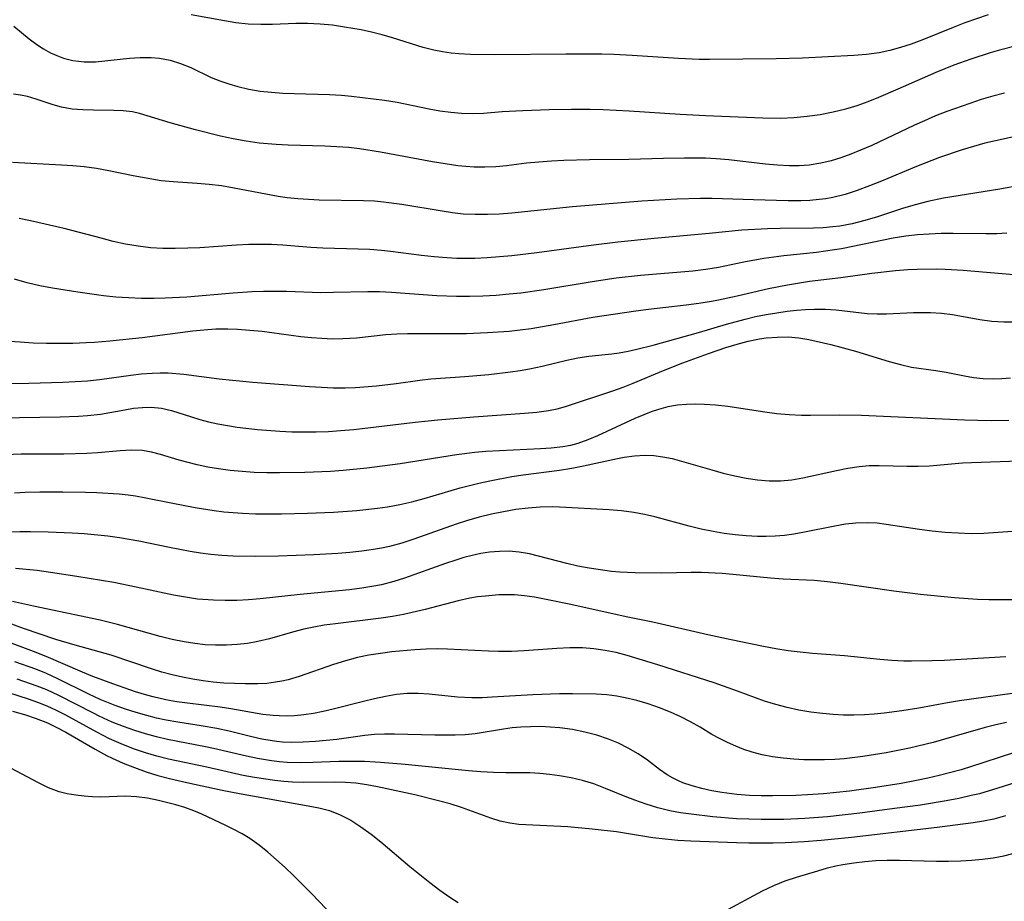
# Model space of a CAD drawing. Extents: x 1630312 to 1638514, y 2781009 to 2789211.
# Drawn here: x 1631711 to 1631856, y 2788448 to 2788578 of the extents above; entities that cross this region are included whole.
import ezdxf

# ---------------------------------------------------------------- set-up
doc = ezdxf.new("R2010")
doc.units = 0

msp = doc.modelspace()

# ---------------------------------------------------------------- linework, layer by layer
at = {"layer": 'WIL_016_Contours', "color": 0}
for points in [[(1631853.91, 2788579.13, 236), (1631850.46, 2788577.91, 236), (1631848.75, 2788577.25, 236), (1631844.12, 2788575.38, 236), (1631842.56, 2788574.8, 236), (1631840.99, 2788574.28, 236), (1631839.4, 2788573.83, 236), (1631837.8, 2788573.49, 236), (1631835.96, 2788573.25, 236), (1631834.1, 2788573.11, 236), (1631826.52, 2788572.73, 236), (1631822.63, 2788572.62, 236), (1631812.81, 2788572.5, 236), (1631811.28, 2788572.52, 236), (1631808.21, 2788572.65, 236), (1631801.4, 2788573.11, 236), (1631798.67, 2788573.25, 236), (1631796.91, 2788573.3, 236), (1631791.61, 2788573.33, 236), (1631781.12, 2788573.19, 236), (1631777.55, 2788573.24, 236), (1631775.8, 2788573.34, 236), (1631774.7, 2788573.44, 236), (1631773.41, 2788573.63, 236), (1631772.12, 2788573.9, 236), (1631770.58, 2788574.3, 236), (1631766.04, 2788575.7, 236), (1631764.5, 2788576.14, 236), (1631762.96, 2788576.54, 236), (1631761.4, 2788576.88, 236), (1631758.94, 2788577.31, 236), (1631757.19, 2788577.56, 236), (1631755.36, 2788577.75, 236), (1631753.52, 2788577.85, 236), (1631751.79, 2788577.84, 236), (1631748.33, 2788577.69, 236), (1631746.6, 2788577.67, 236), (1631744.75, 2788577.75, 236), (1631742.91, 2788577.94, 236), (1631741.26, 2788578.2, 236), (1631736.36, 2788579.1, 236)], [(1631710.21, 2788577.45, 234), (1631712.46, 2788575.59, 234), (1631713.6, 2788574.72, 234), (1631714.58, 2788574.07, 234), (1631715.61, 2788573.51, 234), (1631716.54, 2788573.09, 234), (1631717.49, 2788572.73, 234), (1631718.87, 2788572.36, 234), (1631720.56, 2788572.17, 234), (1631722.22, 2788572.2, 234), (1631727.23, 2788572.71, 234), (1631728.83, 2788572.81, 234), (1631730.42, 2788572.8, 234), (1631731.65, 2788572.7, 234), (1631733.24, 2788572.4, 234), (1631734.79, 2788571.94, 234), (1631736.29, 2788571.34, 234), (1631739.31, 2788569.89, 234), (1631740.57, 2788569.38, 234), (1631741.89, 2788568.92, 234), (1631743.25, 2788568.53, 234), (1631744.86, 2788568.16, 234), (1631746.52, 2788567.87, 234), (1631748.17, 2788567.68, 234), (1631749.85, 2788567.57, 234), (1631751.55, 2788567.51, 234), (1631756.74, 2788567.37, 234), (1631758.51, 2788567.26, 234), (1631760.01, 2788567.12, 234), (1631764.86, 2788566.51, 234), (1631766.71, 2788566.21, 234), (1631771.43, 2788565.25, 234), (1631773.03, 2788564.97, 234), (1631774.62, 2788564.75, 234), (1631776.22, 2788564.6, 234), (1631777.81, 2788564.56, 234), (1631779.47, 2788564.62, 234), (1631782.23, 2788564.83, 234), (1631785.26, 2788565.01, 234), (1631789.14, 2788565.16, 234), (1631792.46, 2788565.21, 234), (1631795.2, 2788565.19, 234), (1631797.12, 2788565.14, 234), (1631800.96, 2788564.97, 234), (1631808.46, 2788564.48, 234), (1631812.23, 2788564.27, 234), (1631820.68, 2788563.92, 234), (1631823.31, 2788563.88, 234), (1631825.26, 2788563.96, 234), (1631827.2, 2788564.14, 234), (1631829.13, 2788564.41, 234), (1631831.04, 2788564.78, 234), (1631832.93, 2788565.25, 234), (1631834.56, 2788565.76, 234), (1631836.18, 2788566.34, 234), (1631837.78, 2788566.97, 234), (1631840.64, 2788568.17, 234), (1631846.22, 2788570.63, 234), (1631848.91, 2788571.72, 234), (1631851.4, 2788572.64, 234), (1631854.25, 2788573.57, 234), (1631855.96, 2788574.05, 234), (1631857.69, 2788574.47, 234)], [(1631856.31, 2788567.56, 232), (1631854.6, 2788567.1, 232), (1631852.89, 2788566.6, 232), (1631851.19, 2788566.05, 232), (1631847.81, 2788564.85, 232), (1631846.14, 2788564.19, 232), (1631844.49, 2788563.49, 232), (1631843.03, 2788562.83, 232), (1631836.72, 2788559.86, 232), (1631835.09, 2788559.14, 232), (1631833.65, 2788558.55, 232), (1631832.19, 2788558.02, 232), (1631830.72, 2788557.56, 232), (1631829.23, 2788557.21, 232), (1631827.5, 2788556.95, 232), (1631826.04, 2788556.85, 232), (1631824.56, 2788556.85, 232), (1631822.82, 2788556.93, 232), (1631821.07, 2788557.08, 232), (1631815.63, 2788557.7, 232), (1631813.77, 2788557.86, 232), (1631812.23, 2788557.95, 232), (1631809.13, 2788557.99, 232), (1631806.03, 2788557.93, 232), (1631800.92, 2788557.77, 232), (1631795.12, 2788557.71, 232), (1631791.33, 2788557.62, 232), (1631789.47, 2788557.52, 232), (1631787.63, 2788557.39, 232), (1631785.8, 2788557.21, 232), (1631782.84, 2788556.84, 232), (1631781.26, 2788556.7, 232), (1631779.67, 2788556.63, 232), (1631778.08, 2788556.65, 232), (1631776.88, 2788556.73, 232), (1631775.69, 2788556.86, 232), (1631773.82, 2788557.12, 232), (1631771.95, 2788557.43, 232), (1631764.28, 2788558.85, 232), (1631761.17, 2788559.33, 232), (1631759.61, 2788559.52, 232), (1631757.82, 2788559.66, 232), (1631756.04, 2788559.75, 232), (1631750.67, 2788559.9, 232), (1631748.88, 2788559.98, 232), (1631746.35, 2788560.19, 232), (1631744.45, 2788560.46, 232), (1631742.56, 2788560.8, 232), (1631740.68, 2788561.21, 232), (1631736.99, 2788562.13, 232), (1631733.24, 2788563.16, 232), (1631728.7, 2788564.54, 232), (1631727.67, 2788564.78, 232), (1631726.33, 2788564.96, 232), (1631724.95, 2788565.02, 232), (1631721.95, 2788565.03, 232), (1631720.36, 2788565.08, 232), (1631718.78, 2788565.21, 232), (1631717.24, 2788565.47, 232), (1631715.97, 2788565.82, 232), (1631713.47, 2788566.67, 232), (1631712.2, 2788567.05, 232), (1631711.19, 2788567.27, 232), (1631710.16, 2788567.42, 232)], [(1631862.09, 2788562.11, 230), (1631854.96, 2788560.53, 230), (1631853.42, 2788560.16, 230), (1631851.73, 2788559.7, 230), (1631850.05, 2788559.2, 230), (1631846.71, 2788558.07, 230), (1631843.32, 2788556.76, 230), (1631838.17, 2788554.59, 230), (1631836.39, 2788553.87, 230), (1631834.6, 2788553.19, 230), (1631832.8, 2788552.61, 230), (1631830.98, 2788552.15, 230), (1631829.97, 2788551.97, 230), (1631828.95, 2788551.85, 230), (1631827.62, 2788551.75, 230), (1631826.29, 2788551.7, 230), (1631824.41, 2788551.7, 230), (1631819.28, 2788551.82, 230), (1631813.17, 2788552.02, 230), (1631811.45, 2788552.03, 230), (1631808, 2788551.93, 230), (1631802.81, 2788551.61, 230), (1631792.6, 2788550.78, 230), (1631783.62, 2788549.86, 230), (1631781.82, 2788549.73, 230), (1631780.03, 2788549.66, 230), (1631778.24, 2788549.65, 230), (1631776.45, 2788549.73, 230), (1631774.9, 2788549.9, 230), (1631773.35, 2788550.13, 230), (1631767.4, 2788551.15, 230), (1631764.72, 2788551.5, 230), (1631763.38, 2788551.61, 230), (1631761.74, 2788551.7, 230), (1631755.24, 2788551.8, 230), (1631753.66, 2788551.87, 230), (1631752.08, 2788551.97, 230), (1631750.51, 2788552.14, 230), (1631749.19, 2788552.34, 230), (1631742.68, 2788553.57, 230), (1631740.84, 2788553.87, 230), (1631739, 2788554.1, 230), (1631737.23, 2788554.25, 230), (1631733.69, 2788554.48, 230), (1631731.92, 2788554.65, 230), (1631730.54, 2788554.85, 230), (1631727.79, 2788555.35, 230), (1631724.18, 2788556.09, 230), (1631722.37, 2788556.43, 230), (1631720.55, 2788556.69, 230), (1631718.89, 2788556.84, 230), (1631717.22, 2788556.95, 230), (1631709.99, 2788557.33, 230)], [(1631858.84, 2788553.99, 228), (1631855.61, 2788553.4, 228), (1631847.31, 2788552.05, 228), (1631845, 2788551.6, 228), (1631843.12, 2788551.11, 228), (1631841.27, 2788550.54, 228), (1631837.57, 2788549.34, 228), (1631835.72, 2788548.78, 228), (1631833.85, 2788548.31, 228), (1631832.02, 2788547.96, 228), (1631830.99, 2788547.83, 228), (1631829.56, 2788547.72, 228), (1631828.12, 2788547.67, 228), (1631823.21, 2788547.61, 228), (1631821.33, 2788547.55, 228), (1631817.57, 2788547.33, 228), (1631812.74, 2788546.85, 228), (1631804.64, 2788546.12, 228), (1631799.26, 2788545.57, 228), (1631795.67, 2788545.15, 228), (1631787.32, 2788544.01, 228), (1631783.66, 2788543.58, 228), (1631780, 2788543.27, 228), (1631778.16, 2788543.18, 228), (1631776.84, 2788543.16, 228), (1631775.52, 2788543.18, 228), (1631774.06, 2788543.25, 228), (1631772.17, 2788543.4, 228), (1631770.3, 2788543.61, 228), (1631765.75, 2788544.21, 228), (1631764.4, 2788544.36, 228), (1631762.7, 2788544.49, 228), (1631760.99, 2788544.57, 228), (1631755.77, 2788544.71, 228), (1631753.99, 2788544.8, 228), (1631749.86, 2788545.13, 228), (1631748.19, 2788545.22, 228), (1631746.52, 2788545.25, 228), (1631744.84, 2788545.22, 228), (1631743.04, 2788545.14, 228), (1631737.63, 2788544.77, 228), (1631735.83, 2788544.68, 228), (1631734, 2788544.64, 228), (1631732.18, 2788544.66, 228), (1631730.36, 2788544.76, 228), (1631728.52, 2788544.97, 228), (1631726.68, 2788545.29, 228), (1631724.86, 2788545.7, 228), (1631723.05, 2788546.16, 228), (1631717.62, 2788547.61, 228), (1631712.64, 2788548.74, 228), (1631710.95, 2788549.08, 228)], [(1631856.66, 2788546.92, 226), (1631855.18, 2788546.82, 226), (1631853.57, 2788546.79, 226), (1631848.72, 2788546.85, 226), (1631846.96, 2788546.84, 226), (1631845.21, 2788546.78, 226), (1631843.47, 2788546.67, 226), (1631841.74, 2788546.47, 226), (1631839.91, 2788546.17, 226), (1631832.27, 2788544.61, 226), (1631831.24, 2788544.43, 226), (1631828.57, 2788544.08, 226), (1631823.76, 2788543.57, 226), (1631820.8, 2788543.15, 226), (1631817.87, 2788542.61, 226), (1631814.12, 2788541.83, 226), (1631812.24, 2788541.53, 226), (1631810.34, 2788541.31, 226), (1631802.64, 2788540.66, 226), (1631799.04, 2788540.27, 226), (1631795.47, 2788539.75, 226), (1631788.38, 2788538.53, 226), (1631784.97, 2788538.07, 226), (1631783.26, 2788537.89, 226), (1631781.31, 2788537.74, 226), (1631779.36, 2788537.64, 226), (1631777.41, 2788537.59, 226), (1631775.46, 2788537.59, 226), (1631772.56, 2788537.69, 226), (1631765.88, 2788538.15, 226), (1631764.14, 2788538.24, 226), (1631762.42, 2788538.27, 226), (1631757.32, 2788538.15, 226), (1631755.49, 2788538.13, 226), (1631750.4, 2788538.29, 226), (1631747.03, 2788538.3, 226), (1631745.33, 2788538.25, 226), (1631742.52, 2788538.08, 226), (1631735.72, 2788537.48, 226), (1631732.49, 2788537.32, 226), (1631730.88, 2788537.28, 226), (1631729, 2788537.29, 226), (1631727.12, 2788537.35, 226), (1631725.25, 2788537.48, 226), (1631723.39, 2788537.69, 226), (1631719.64, 2788538.2, 226), (1631715.88, 2788538.78, 226), (1631714.01, 2788539.14, 226), (1631712.17, 2788539.57, 226), (1631710.3, 2788540.11, 226)], [(1631857.67, 2788540.78, 224), (1631850.21, 2788541.42, 224), (1631847.54, 2788541.55, 224), (1631846.21, 2788541.58, 224), (1631843.42, 2788541.54, 224), (1631842.03, 2788541.48, 224), (1631840.25, 2788541.34, 224), (1631836.73, 2788540.95, 224), (1631832.17, 2788540.3, 224), (1631827.57, 2788539.77, 224), (1631824.31, 2788539.25, 224), (1631821.51, 2788538.71, 224), (1631816.86, 2788537.63, 224), (1631814.14, 2788537.03, 224), (1631813.09, 2788536.83, 224), (1631811.23, 2788536.53, 224), (1631809.37, 2788536.29, 224), (1631803.79, 2788535.67, 224), (1631801.95, 2788535.43, 224), (1631795.59, 2788534.47, 224), (1631789.86, 2788533.39, 224), (1631786.51, 2788532.8, 224), (1631784.89, 2788532.59, 224), (1631783.26, 2788532.42, 224), (1631780.07, 2788532.2, 224), (1631776.96, 2788532.08, 224), (1631775.41, 2788532.06, 224), (1631768.27, 2788532.05, 224), (1631766.66, 2788532.01, 224), (1631765.07, 2788531.91, 224), (1631760.75, 2788531.44, 224), (1631759.74, 2788531.36, 224), (1631758.73, 2788531.31, 224), (1631757.19, 2788531.3, 224), (1631755.63, 2788531.37, 224), (1631754.07, 2788531.48, 224), (1631752.51, 2788531.64, 224), (1631746.81, 2788532.39, 224), (1631744.99, 2788532.57, 224), (1631743.18, 2788532.69, 224), (1631741.76, 2788532.74, 224), (1631739.98, 2788532.73, 224), (1631738.2, 2788532.62, 224), (1631736.58, 2788532.46, 224), (1631729.12, 2788531.47, 224), (1631724.35, 2788530.97, 224), (1631722.08, 2788530.79, 224), (1631720.87, 2788530.73, 224), (1631718.91, 2788530.66, 224), (1631716.95, 2788530.64, 224), (1631714.99, 2788530.66, 224), (1631713.04, 2788530.71, 224), (1631711.1, 2788530.82, 224), (1631709.54, 2788530.94, 224)], [(1631708.78, 2788524.76, 222), (1631712.39, 2788524.8, 222), (1631717.42, 2788524.94, 222), (1631721.04, 2788525.15, 222), (1631722.83, 2788525.33, 222), (1631727.46, 2788525.98, 222), (1631728.99, 2788526.16, 222), (1631730.6, 2788526.28, 222), (1631731.77, 2788526.32, 222), (1631732.93, 2788526.31, 222), (1631735.28, 2788526.12, 222), (1631740.45, 2788525.41, 222), (1631745.42, 2788524.95, 222), (1631753.81, 2788524.28, 222), (1631757.32, 2788524.12, 222), (1631759.06, 2788524.11, 222), (1631760.6, 2788524.16, 222), (1631763.66, 2788524.38, 222), (1631766.59, 2788524.73, 222), (1631770.07, 2788525.24, 222), (1631771.68, 2788525.41, 222), (1631776.72, 2788525.78, 222), (1631780.26, 2788526.08, 222), (1631783.45, 2788526.44, 222), (1631784.87, 2788526.65, 222), (1631786.27, 2788526.9, 222), (1631788.11, 2788527.31, 222), (1631791.75, 2788528.19, 222), (1631793.36, 2788528.51, 222), (1631794.98, 2788528.75, 222), (1631798.38, 2788529.11, 222), (1631799.48, 2788529.26, 222), (1631800.8, 2788529.5, 222), (1631802.09, 2788529.78, 222), (1631804.47, 2788530.38, 222), (1631811.19, 2788532.27, 222), (1631815.3, 2788533.49, 222), (1631818.05, 2788534.23, 222), (1631819.6, 2788534.6, 222), (1631821.16, 2788534.91, 222), (1631822.71, 2788535.17, 222), (1631824.27, 2788535.39, 222), (1631825.61, 2788535.54, 222), (1631826.95, 2788535.65, 222), (1631828.28, 2788535.71, 222), (1631829.89, 2788535.69, 222), (1631831.49, 2788535.58, 222), (1631836.03, 2788535.08, 222), (1631837.52, 2788534.99, 222), (1631838.9, 2788535, 222), (1631842.91, 2788535.2, 222), (1631844.16, 2788535.23, 222), (1631845.41, 2788535.22, 222), (1631847.04, 2788535.13, 222), (1631848.66, 2788534.94, 222), (1631852.69, 2788534.18, 222), (1631854.44, 2788533.94, 222), (1631856.21, 2788533.82, 222), (1631857.98, 2788533.84, 222)], [(1631707.99, 2788519.68, 220), (1631717.02, 2788519.81, 220), (1631719.72, 2788519.9, 220), (1631721.04, 2788520, 220), (1631722.97, 2788520.23, 220), (1631726.57, 2788520.88, 220), (1631727.86, 2788521.08, 220), (1631729.15, 2788521.21, 220), (1631730.42, 2788521.23, 220), (1631731.96, 2788521.08, 220), (1631733.43, 2788520.74, 220), (1631736.38, 2788519.8, 220), (1631737.62, 2788519.43, 220), (1631738.89, 2788519.1, 220), (1631740.27, 2788518.8, 220), (1631743.14, 2788518.32, 220), (1631746.12, 2788517.96, 220), (1631749.41, 2788517.7, 220), (1631751.2, 2788517.63, 220), (1631752.99, 2788517.6, 220), (1631754.79, 2788517.62, 220), (1631756.58, 2788517.68, 220), (1631758.37, 2788517.8, 220), (1631760.36, 2788517.97, 220), (1631769.4, 2788519.03, 220), (1631772.72, 2788519.36, 220), (1631778.05, 2788519.8, 220), (1631785.51, 2788520.35, 220), (1631787.33, 2788520.52, 220), (1631789.04, 2788520.74, 220), (1631790.32, 2788521.01, 220), (1631791.58, 2788521.35, 220), (1631798.54, 2788523.64, 220), (1631800.04, 2788524.18, 220), (1631801.55, 2788524.78, 220), (1631806.02, 2788526.64, 220), (1631808.88, 2788527.77, 220), (1631812.64, 2788529.17, 220), (1631815.22, 2788530.05, 220), (1631816.87, 2788530.55, 220), (1631818.52, 2788530.97, 220), (1631820.18, 2788531.31, 220), (1631821.18, 2788531.45, 220), (1631822.79, 2788531.59, 220), (1631824.39, 2788531.61, 220), (1631825.98, 2788531.48, 220), (1631827.44, 2788531.22, 220), (1631830.7, 2788530.47, 220), (1631832.52, 2788530.01, 220), (1631834.34, 2788529.51, 220), (1631839.31, 2788527.97, 220), (1631840.96, 2788527.52, 220), (1631842.59, 2788527.16, 220), (1631846.18, 2788526.65, 220), (1631847.72, 2788526.4, 220), (1631850.4, 2788525.86, 220), (1631851.75, 2788525.63, 220), (1631853.18, 2788525.48, 220), (1631854.63, 2788525.43, 220), (1631855.91, 2788525.46, 220), (1631857.18, 2788525.56, 220)], [(1631856.96, 2788519.26, 218), (1631854.35, 2788519.22, 218), (1631850.4, 2788519.35, 218), (1631835.23, 2788520.04, 218), (1631831.95, 2788520.09, 218), (1631827.7, 2788520.01, 218), (1631826.38, 2788520.01, 218), (1631824.57, 2788520.1, 218), (1631822.75, 2788520.28, 218), (1631820.94, 2788520.53, 218), (1631815.49, 2788521.37, 218), (1631813.7, 2788521.56, 218), (1631812.07, 2788521.65, 218), (1631810.73, 2788521.68, 218), (1631809.39, 2788521.66, 218), (1631808.07, 2788521.54, 218), (1631806.67, 2788521.29, 218), (1631805.28, 2788520.92, 218), (1631804.19, 2788520.55, 218), (1631803.11, 2788520.14, 218), (1631801.77, 2788519.58, 218), (1631796.28, 2788517.01, 218), (1631794.85, 2788516.41, 218), (1631793.4, 2788515.91, 218), (1631792.29, 2788515.62, 218), (1631791.16, 2788515.4, 218), (1631789.44, 2788515.21, 218), (1631787.89, 2788515.1, 218), (1631779.8, 2788514.69, 218), (1631778.16, 2788514.57, 218), (1631775.46, 2788514.24, 218), (1631767.15, 2788512.91, 218), (1631762.27, 2788512.24, 218), (1631758.76, 2788511.9, 218), (1631756.89, 2788511.77, 218), (1631753.13, 2788511.6, 218), (1631749.38, 2788511.55, 218), (1631747.51, 2788511.57, 218), (1631745.65, 2788511.63, 218), (1631743.87, 2788511.75, 218), (1631742.11, 2788511.92, 218), (1631740.37, 2788512.15, 218), (1631738.78, 2788512.42, 218), (1631737.22, 2788512.75, 218), (1631734.59, 2788513.43, 218), (1631731.8, 2788514.27, 218), (1631730.47, 2788514.62, 218), (1631729.14, 2788514.85, 218), (1631727.54, 2788514.9, 218), (1631725.89, 2788514.79, 218), (1631722.59, 2788514.5, 218), (1631720.95, 2788514.41, 218), (1631717.57, 2788514.33, 218), (1631711.25, 2788514.33, 218), (1631707.72, 2788514.19, 218)], [(1631710.27, 2788508.64, 216), (1631711.85, 2788508.71, 216), (1631714, 2788508.76, 216), (1631717.4, 2788508.77, 216), (1631720.77, 2788508.73, 216), (1631722.44, 2788508.67, 216), (1631725.72, 2788508.47, 216), (1631727.04, 2788508.34, 216), (1631728.15, 2788508.17, 216), (1631729.66, 2788507.9, 216), (1631733.66, 2788507.08, 216), (1631736.94, 2788506.45, 216), (1631739.73, 2788506, 216), (1631741.14, 2788505.82, 216), (1631743.92, 2788505.61, 216), (1631745.83, 2788505.54, 216), (1631749.65, 2788505.52, 216), (1631753.49, 2788505.6, 216), (1631757.33, 2788505.77, 216), (1631760.8, 2788506.01, 216), (1631763.84, 2788506.34, 216), (1631765.32, 2788506.55, 216), (1631767.12, 2788506.88, 216), (1631768.91, 2788507.28, 216), (1631770.7, 2788507.76, 216), (1631776.04, 2788509.36, 216), (1631778.78, 2788510.05, 216), (1631780.4, 2788510.41, 216), (1631783.65, 2788511.02, 216), (1631785.29, 2788511.26, 216), (1631790.69, 2788511.95, 216), (1631792.47, 2788512.25, 216), (1631794.23, 2788512.6, 216), (1631799.23, 2788513.67, 216), (1631800.23, 2788513.87, 216), (1631801.74, 2788514.09, 216), (1631803.25, 2788514.18, 216), (1631804.59, 2788514.12, 216), (1631805.93, 2788513.93, 216), (1631807.28, 2788513.66, 216), (1631808.66, 2788513.31, 216), (1631813.12, 2788512.01, 216), (1631814.81, 2788511.54, 216), (1631816.51, 2788511.11, 216), (1631818.22, 2788510.76, 216), (1631819.9, 2788510.51, 216), (1631821.58, 2788510.38, 216), (1631823.25, 2788510.39, 216), (1631824.92, 2788510.55, 216), (1631826.58, 2788510.82, 216), (1631831.55, 2788511.92, 216), (1631833.2, 2788512.25, 216), (1631834.87, 2788512.5, 216), (1631836.35, 2788512.63, 216), (1631837.83, 2788512.67, 216), (1631841.95, 2788512.53, 216), (1631843.59, 2788512.54, 216), (1631845.25, 2788512.61, 216), (1631850.11, 2788513.04, 216), (1631851.43, 2788513.11, 216), (1631858.45, 2788513.36, 216)], [(1631857.5, 2788502.92, 214), (1631853.28, 2788502.62, 214), (1631851.38, 2788502.59, 214), (1631849.48, 2788502.65, 214), (1631847.56, 2788502.78, 214), (1631845.65, 2788502.97, 214), (1631843.75, 2788503.21, 214), (1631838.87, 2788503.97, 214), (1631837.51, 2788504.13, 214), (1631836.15, 2788504.21, 214), (1631834.39, 2788504.16, 214), (1631832.84, 2788503.98, 214), (1631831.28, 2788503.71, 214), (1631826.58, 2788502.75, 214), (1631825.22, 2788502.52, 214), (1631823.86, 2788502.34, 214), (1631822.5, 2788502.22, 214), (1631821.18, 2788502.18, 214), (1631819.87, 2788502.2, 214), (1631818.23, 2788502.28, 214), (1631816.6, 2788502.42, 214), (1631814.96, 2788502.63, 214), (1631813.33, 2788502.9, 214), (1631811.56, 2788503.28, 214), (1631809.79, 2788503.71, 214), (1631804.74, 2788505.06, 214), (1631803.19, 2788505.43, 214), (1631801.63, 2788505.73, 214), (1631799.82, 2788505.96, 214), (1631798, 2788506.09, 214), (1631790.68, 2788506.49, 214), (1631789.61, 2788506.53, 214), (1631787.83, 2788506.51, 214), (1631786.04, 2788506.37, 214), (1631784.23, 2788506.14, 214), (1631782.42, 2788505.83, 214), (1631780.62, 2788505.46, 214), (1631778.81, 2788505.03, 214), (1631776.95, 2788504.5, 214), (1631775.44, 2788504.01, 214), (1631769.18, 2788501.77, 214), (1631767.4, 2788501.21, 214), (1631765.61, 2788500.72, 214), (1631764.44, 2788500.46, 214), (1631763.26, 2788500.24, 214), (1631761.52, 2788499.99, 214), (1631759.76, 2788499.8, 214), (1631758, 2788499.65, 214), (1631754.45, 2788499.46, 214), (1631749.23, 2788499.29, 214), (1631745.86, 2788499.24, 214), (1631742.54, 2788499.29, 214), (1631740.88, 2788499.37, 214), (1631739.24, 2788499.51, 214), (1631737.72, 2788499.71, 214), (1631736.2, 2788499.95, 214), (1631733.13, 2788500.55, 214), (1631728.61, 2788501.49, 214), (1631725.79, 2788501.99, 214), (1631724.05, 2788502.22, 214), (1631720.54, 2788502.55, 214), (1631718.78, 2788502.66, 214), (1631715.26, 2788502.82, 214), (1631712.65, 2788502.89, 214), (1631711.05, 2788502.89, 214), (1631709.17, 2788502.83, 214)], [(1631857.72, 2788492.83, 212), (1631854, 2788492.85, 212), (1631852.32, 2788492.91, 212), (1631848.96, 2788493.14, 212), (1631843.93, 2788493.64, 212), (1631839.99, 2788494.14, 212), (1631832.15, 2788495.27, 212), (1631830.2, 2788495.5, 212), (1631828.25, 2788495.67, 212), (1631823.68, 2788495.88, 212), (1631821.81, 2788496.02, 212), (1631816.24, 2788496.58, 212), (1631814.67, 2788496.71, 212), (1631811.6, 2788496.85, 212), (1631810.11, 2788496.87, 212), (1631805.77, 2788496.76, 212), (1631801.81, 2788496.82, 212), (1631799.57, 2788496.92, 212), (1631798.36, 2788497.03, 212), (1631796.71, 2788497.24, 212), (1631795.05, 2788497.51, 212), (1631793.39, 2788497.82, 212), (1631791.74, 2788498.19, 212), (1631786.26, 2788499.6, 212), (1631784.7, 2788499.88, 212), (1631783.26, 2788500, 212), (1631781.81, 2788499.98, 212), (1631780.35, 2788499.85, 212), (1631779.07, 2788499.65, 212), (1631777.79, 2788499.39, 212), (1631776.58, 2788499.07, 212), (1631775.38, 2788498.7, 212), (1631773.86, 2788498.2, 212), (1631767.79, 2788496.01, 212), (1631766.24, 2788495.53, 212), (1631764.41, 2788495.06, 212), (1631762.97, 2788494.78, 212), (1631761.51, 2788494.55, 212), (1631759.7, 2788494.32, 212), (1631752.41, 2788493.63, 212), (1631746.54, 2788492.97, 212), (1631744.81, 2788492.84, 212), (1631743.08, 2788492.76, 212), (1631741.35, 2788492.74, 212), (1631739.62, 2788492.78, 212), (1631737.29, 2788492.96, 212), (1631735.51, 2788493.21, 212), (1631733.73, 2788493.53, 212), (1631728.23, 2788494.72, 212), (1631724.94, 2788495.4, 212), (1631719.49, 2788496.3, 212), (1631715.57, 2788496.89, 212), (1631713.61, 2788497.14, 212), (1631710.42, 2788497.48, 212)], [(1631856.53, 2788484.44, 210), (1631847.47, 2788483.91, 210), (1631845.59, 2788483.83, 210), (1631842.58, 2788483.78, 210), (1631841.44, 2788483.8, 210), (1631839.68, 2788483.89, 210), (1631837.93, 2788484.04, 210), (1631832.69, 2788484.57, 210), (1631827.99, 2788484.93, 210), (1631826.18, 2788485.11, 210), (1631824.38, 2788485.34, 210), (1631822.57, 2788485.63, 210), (1631820.78, 2788485.97, 210), (1631815.98, 2788486.95, 210), (1631812.53, 2788487.69, 210), (1631804.44, 2788489.53, 210), (1631800.53, 2788490.35, 210), (1631792.33, 2788492.17, 210), (1631788.46, 2788492.96, 210), (1631786.99, 2788493.23, 210), (1631785.52, 2788493.44, 210), (1631784.05, 2788493.57, 210), (1631782.88, 2788493.59, 210), (1631781.71, 2788493.56, 210), (1631779.75, 2788493.4, 210), (1631778.58, 2788493.26, 210), (1631777.43, 2788493.07, 210), (1631775.75, 2788492.69, 210), (1631770.84, 2788491.39, 210), (1631767.65, 2788490.68, 210), (1631766.04, 2788490.38, 210), (1631764.36, 2788490.13, 210), (1631757.63, 2788489.32, 210), (1631755.96, 2788489.08, 210), (1631754.46, 2788488.83, 210), (1631752.98, 2788488.52, 210), (1631751.27, 2788488.07, 210), (1631747.89, 2788487.1, 210), (1631746.18, 2788486.69, 210), (1631744.67, 2788486.42, 210), (1631743.14, 2788486.24, 210), (1631741.54, 2788486.14, 210), (1631739.94, 2788486.14, 210), (1631738.4, 2788486.22, 210), (1631736.87, 2788486.39, 210), (1631735.33, 2788486.63, 210), (1631733.55, 2788486.99, 210), (1631731.78, 2788487.42, 210), (1631725.48, 2788489.18, 210), (1631722.94, 2788489.82, 210), (1631713.07, 2788491.89, 210), (1631710.01, 2788492.59, 210)], [(1631859.57, 2788479.33, 208), (1631849.66, 2788477.94, 208), (1631847.91, 2788477.65, 208), (1631843.68, 2788476.88, 208), (1631841.17, 2788476.46, 208), (1631838.55, 2788476.11, 208), (1631837.1, 2788475.96, 208), (1631835.64, 2788475.87, 208), (1631834.1, 2788475.83, 208), (1631832.56, 2788475.85, 208), (1631831.02, 2788475.93, 208), (1631829.48, 2788476.06, 208), (1631827.73, 2788476.28, 208), (1631825.99, 2788476.58, 208), (1631824.27, 2788476.94, 208), (1631822.57, 2788477.38, 208), (1631820.9, 2788477.89, 208), (1631816.93, 2788479.39, 208), (1631813.48, 2788480.59, 208), (1631805.18, 2788483.25, 208), (1631800.66, 2788484.64, 208), (1631799.04, 2788485.05, 208), (1631797.4, 2788485.38, 208), (1631795.75, 2788485.61, 208), (1631794.08, 2788485.74, 208), (1631792.18, 2788485.74, 208), (1631790.27, 2788485.65, 208), (1631785.47, 2788485.31, 208), (1631783.58, 2788485.24, 208), (1631781.69, 2788485.22, 208), (1631780.2, 2788485.26, 208), (1631774.16, 2788485.58, 208), (1631772.66, 2788485.62, 208), (1631770.99, 2788485.58, 208), (1631769.32, 2788485.48, 208), (1631765.95, 2788485.16, 208), (1631764.26, 2788484.94, 208), (1631762.57, 2788484.67, 208), (1631760.9, 2788484.33, 208), (1631759.11, 2788483.86, 208), (1631757.34, 2788483.31, 208), (1631752.25, 2788481.54, 208), (1631750.64, 2788481.06, 208), (1631749.72, 2788480.85, 208), (1631748.79, 2788480.68, 208), (1631747.49, 2788480.52, 208), (1631746.19, 2788480.44, 208), (1631744.3, 2788480.43, 208), (1631741.18, 2788480.57, 208), (1631739.61, 2788480.7, 208), (1631738.09, 2788480.88, 208), (1631736.57, 2788481.12, 208), (1631735.05, 2788481.41, 208), (1631733.55, 2788481.76, 208), (1631732, 2788482.17, 208), (1631730.48, 2788482.65, 208), (1631724.56, 2788484.66, 208), (1631722.78, 2788485.18, 208), (1631719.21, 2788486.16, 208), (1631716.38, 2788487, 208), (1631711.63, 2788488.63, 208), (1631703.82, 2788491.46, 208)], [(1631856.6, 2788474.73, 206), (1631855.01, 2788474.4, 206), (1631853.45, 2788474.02, 206), (1631848.83, 2788472.66, 206), (1631845.8, 2788471.82, 206), (1631842.29, 2788470.97, 206), (1631838.87, 2788470.27, 206), (1631835.42, 2788469.72, 206), (1631832.66, 2788469.39, 206), (1631831.29, 2788469.29, 206), (1631829.76, 2788469.23, 206), (1631828.24, 2788469.22, 206), (1631826.73, 2788469.26, 206), (1631825.23, 2788469.34, 206), (1631823.65, 2788469.48, 206), (1631822.09, 2788469.68, 206), (1631820.56, 2788469.96, 206), (1631819.08, 2788470.35, 206), (1631817.86, 2788470.77, 206), (1631816.66, 2788471.25, 206), (1631815.46, 2788471.79, 206), (1631814.29, 2788472.37, 206), (1631813.16, 2788472.99, 206), (1631811.41, 2788474.05, 206), (1631810.01, 2788474.84, 206), (1631808.55, 2788475.58, 206), (1631807.04, 2788476.27, 206), (1631805.41, 2788476.92, 206), (1631803.74, 2788477.49, 206), (1631802.06, 2788478, 206), (1631800.36, 2788478.41, 206), (1631799.15, 2788478.64, 206), (1631797.63, 2788478.82, 206), (1631796.09, 2788478.92, 206), (1631792.6, 2788478.97, 206), (1631790.66, 2788478.97, 206), (1631786.75, 2788478.85, 206), (1631780.74, 2788478.46, 206), (1631779.25, 2788478.39, 206), (1631777.76, 2788478.38, 206), (1631775.62, 2788478.49, 206), (1631771.44, 2788478.92, 206), (1631769.83, 2788479.02, 206), (1631768.22, 2788479.01, 206), (1631766.61, 2788478.86, 206), (1631764.99, 2788478.6, 206), (1631763.38, 2788478.25, 206), (1631761.76, 2788477.85, 206), (1631757.27, 2788476.69, 206), (1631755.83, 2788476.36, 206), (1631754.41, 2788476.09, 206), (1631752.98, 2788475.88, 206), (1631751.56, 2788475.74, 206), (1631750.43, 2788475.7, 206), (1631749.3, 2788475.71, 206), (1631748.46, 2788475.76, 206), (1631746.89, 2788475.95, 206), (1631742.2, 2788476.77, 206), (1631740.61, 2788477, 206), (1631735.81, 2788477.59, 206), (1631734.21, 2788477.81, 206), (1631732.59, 2788478.09, 206), (1631730.73, 2788478.51, 206), (1631729.78, 2788478.77, 206), (1631728.12, 2788479.28, 206), (1631724.81, 2788480.44, 206), (1631721.83, 2788481.53, 206), (1631720.3, 2788482.15, 206), (1631714.96, 2788484.5, 206), (1631713.1, 2788485.24, 206), (1631702.42, 2788489.22, 206)], [(1631857.5, 2788470.25, 204), (1631855.81, 2788469.7, 204), (1631853.13, 2788468.78, 204), (1631849.92, 2788467.78, 204), (1631846.66, 2788466.91, 204), (1631845, 2788466.53, 204), (1631843.32, 2788466.18, 204), (1631841.06, 2788465.77, 204), (1631837.27, 2788465.16, 204), (1631833.46, 2788464.64, 204), (1631829.63, 2788464.23, 204), (1631827.27, 2788464.06, 204), (1631825.55, 2788463.98, 204), (1631822.11, 2788463.91, 204), (1631820.4, 2788463.93, 204), (1631818.7, 2788464, 204), (1631816.84, 2788464.14, 204), (1631814.64, 2788464.41, 204), (1631813.13, 2788464.68, 204), (1631811.65, 2788465, 204), (1631810.22, 2788465.4, 204), (1631808.86, 2788465.87, 204), (1631808.22, 2788466.14, 204), (1631807.36, 2788466.57, 204), (1631806.54, 2788467.05, 204), (1631805.43, 2788467.84, 204), (1631803.65, 2788469.21, 204), (1631802.28, 2788470.13, 204), (1631800.81, 2788470.97, 204), (1631799.39, 2788471.68, 204), (1631797.9, 2788472.3, 204), (1631796.17, 2788472.88, 204), (1631794.39, 2788473.34, 204), (1631792.58, 2788473.7, 204), (1631790.74, 2788473.96, 204), (1631789.3, 2788474.08, 204), (1631787.85, 2788474.14, 204), (1631786.4, 2788474.13, 204), (1631784.96, 2788474.06, 204), (1631783.68, 2788473.94, 204), (1631782.39, 2788473.77, 204), (1631778.22, 2788473.09, 204), (1631776.76, 2788472.94, 204), (1631775.28, 2788472.87, 204), (1631772.3, 2788472.86, 204), (1631766.34, 2788473.05, 204), (1631764.84, 2788473.05, 204), (1631763.39, 2788472.96, 204), (1631761.94, 2788472.81, 204), (1631757.81, 2788472.26, 204), (1631754.67, 2788471.93, 204), (1631752.87, 2788471.83, 204), (1631751.08, 2788471.81, 204), (1631749.8, 2788471.87, 204), (1631749, 2788471.95, 204), (1631748.31, 2788472.03, 204), (1631746.79, 2788472.29, 204), (1631745.28, 2788472.62, 204), (1631741.96, 2788473.45, 204), (1631740.13, 2788473.87, 204), (1631737.83, 2788474.28, 204), (1631734.39, 2788474.8, 204), (1631732.67, 2788475.11, 204), (1631731.23, 2788475.41, 204), (1631729.8, 2788475.77, 204), (1631728.23, 2788476.2, 204), (1631726.66, 2788476.69, 204), (1631725.12, 2788477.24, 204), (1631722.91, 2788478.15, 204), (1631721.26, 2788478.92, 204), (1631716.57, 2788481.24, 204), (1631714.98, 2788481.96, 204), (1631713.44, 2788482.59, 204), (1631710.35, 2788483.7, 204)], [(1631858.91, 2788466.18, 202), (1631855.35, 2788465.06, 202), (1631852.6, 2788464.25, 202), (1631851.41, 2788463.96, 202), (1631849.56, 2788463.55, 202), (1631847.69, 2788463.19, 202), (1631843.9, 2788462.58, 202), (1631840.09, 2788462.05, 202), (1631834.98, 2788461.39, 202), (1631830.18, 2788460.85, 202), (1631826.85, 2788460.59, 202), (1631823.77, 2788460.46, 202), (1631820.41, 2788460.43, 202), (1631818.6, 2788460.47, 202), (1631816.79, 2788460.55, 202), (1631813.27, 2788460.84, 202), (1631810.1, 2788461.21, 202), (1631808.5, 2788461.44, 202), (1631806.93, 2788461.73, 202), (1631805.18, 2788462.17, 202), (1631803.47, 2788462.7, 202), (1631801.78, 2788463.3, 202), (1631800.12, 2788463.94, 202), (1631797.48, 2788465.02, 202), (1631795.73, 2788465.68, 202), (1631794.07, 2788466.18, 202), (1631792.38, 2788466.59, 202), (1631790.67, 2788466.9, 202), (1631789.22, 2788467.09, 202), (1631787.77, 2788467.23, 202), (1631786.32, 2788467.31, 202), (1631784.88, 2788467.34, 202), (1631782.76, 2788467.32, 202), (1631780.94, 2788467.37, 202), (1631779.09, 2788467.48, 202), (1631777.24, 2788467.63, 202), (1631767.92, 2788468.55, 202), (1631764.25, 2788468.84, 202), (1631761.92, 2788468.98, 202), (1631760.02, 2788469.01, 202), (1631758.11, 2788468.98, 202), (1631754.31, 2788468.85, 202), (1631752.41, 2788468.82, 202), (1631750.52, 2788468.87, 202), (1631749.35, 2788468.96, 202), (1631748.18, 2788469.09, 202), (1631746.15, 2788469.42, 202), (1631744.52, 2788469.76, 202), (1631739.65, 2788470.93, 202), (1631738.48, 2788471.18, 202), (1631732.83, 2788472.24, 202), (1631731.22, 2788472.62, 202), (1631729.63, 2788473.07, 202), (1631728.05, 2788473.56, 202), (1631726.37, 2788474.15, 202), (1631724.71, 2788474.81, 202), (1631722.79, 2788475.69, 202), (1631721.93, 2788476.11, 202), (1631716.8, 2788478.75, 202), (1631715.05, 2788479.55, 202), (1631713.61, 2788480.13, 202), (1631710.67, 2788481.15, 202)], [(1631856.47, 2788460.96, 200), (1631854.74, 2788460.49, 200), (1631853.22, 2788460.19, 200), (1631851.68, 2788459.96, 200), (1631846.37, 2788459.28, 200), (1631833.74, 2788457.81, 200), (1631829.25, 2788457.33, 200), (1631826.78, 2788457.14, 200), (1631823.98, 2788457, 200), (1631822.19, 2788456.95, 200), (1631818.59, 2788456.94, 200), (1631816.8, 2788456.99, 200), (1631810.06, 2788457.27, 200), (1631808.14, 2788457.36, 200), (1631806.24, 2788457.52, 200), (1631804.45, 2788457.76, 200), (1631800.87, 2788458.35, 200), (1631799.08, 2788458.61, 200), (1631795.49, 2788459.03, 200), (1631791.9, 2788459.34, 200), (1631784.67, 2788459.73, 200), (1631783.37, 2788459.9, 200), (1631781.94, 2788460.22, 200), (1631780.53, 2788460.66, 200), (1631776.24, 2788462.2, 200), (1631774.55, 2788462.74, 200), (1631772.84, 2788463.22, 200), (1631769.35, 2788464.07, 200), (1631763.82, 2788465.28, 200), (1631762.23, 2788465.57, 200), (1631760.64, 2788465.78, 200), (1631759.09, 2788465.9, 200), (1631757.54, 2788465.94, 200), (1631752.85, 2788465.91, 200), (1631751.29, 2788465.96, 200), (1631749.99, 2788466.06, 200), (1631748.69, 2788466.2, 200), (1631745.7, 2788466.63, 200), (1631744.01, 2788466.94, 200), (1631738.67, 2788468.14, 200), (1631732.99, 2788469.34, 200), (1631731.3, 2788469.78, 200), (1631729.63, 2788470.28, 200), (1631727.98, 2788470.84, 200), (1631726.35, 2788471.46, 200), (1631725.31, 2788471.9, 200), (1631724.29, 2788472.36, 200), (1631722.41, 2788473.31, 200), (1631717.84, 2788475.82, 200), (1631716.49, 2788476.51, 200), (1631715.12, 2788477.14, 200), (1631713.73, 2788477.7, 200), (1631712.33, 2788478.2, 200), (1631709.47, 2788479.11, 200)], [(1631709.99, 2788476.42, 198), (1631711.74, 2788475.92, 198), (1631713.47, 2788475.35, 198), (1631715.15, 2788474.68, 198), (1631716.43, 2788474.08, 198), (1631717.84, 2788473.33, 198), (1631722.16, 2788470.82, 198), (1631723.85, 2788469.9, 198), (1631724.68, 2788469.49, 198), (1631726.32, 2788468.76, 198), (1631728, 2788468.09, 198), (1631729.7, 2788467.48, 198), (1631731.43, 2788466.94, 198), (1631733.17, 2788466.47, 198), (1631735.71, 2788465.88, 198), (1631740.93, 2788464.76, 198), (1631743.49, 2788464.27, 198), (1631753.62, 2788462.47, 198), (1631755.19, 2788462.16, 198), (1631756.73, 2788461.75, 198), (1631758.33, 2788461.13, 198), (1631759.87, 2788460.34, 198), (1631761.39, 2788459.38, 198), (1631762.87, 2788458.3, 198), (1631764.32, 2788457.15, 198), (1631768.6, 2788453.52, 198), (1631771.54, 2788451.14, 198), (1631773.03, 2788450.03, 198), (1631774.51, 2788448.99, 198), (1631775.74, 2788448.19, 198)], [(1631758.28, 2788445.15, 196), (1631754.18, 2788449.41, 196), (1631751.42, 2788452.18, 196), (1631750.19, 2788453.37, 196), (1631748.94, 2788454.52, 196), (1631747.67, 2788455.63, 196), (1631746.36, 2788456.67, 196), (1631745.02, 2788457.62, 196), (1631743.85, 2788458.34, 196), (1631742.65, 2788458.99, 196), (1631741.44, 2788459.57, 196), (1631737.9, 2788461.21, 196), (1631736.72, 2788461.71, 196), (1631735.41, 2788462.2, 196), (1631734.08, 2788462.62, 196), (1631731.53, 2788463.26, 196), (1631729.89, 2788463.57, 196), (1631728.27, 2788463.79, 196), (1631726.67, 2788463.88, 196), (1631723, 2788463.75, 196), (1631721.77, 2788463.78, 196), (1631720.54, 2788463.87, 196), (1631719.32, 2788464.01, 196), (1631718.07, 2788464.22, 196), (1631716.85, 2788464.52, 196), (1631715.31, 2788465.1, 196), (1631713.8, 2788465.83, 196), (1631708.93, 2788468.45, 196)], [(1631814.96, 2788446.87, 198), (1631820.63, 2788449.91, 198), (1631822.3, 2788450.73, 198), (1631823.94, 2788451.38, 198), (1631825.63, 2788451.94, 198), (1631828.76, 2788452.89, 198), (1631830.2, 2788453.3, 198), (1631831.44, 2788453.59, 198), (1631832.47, 2788453.79, 198), (1631834.08, 2788454.06, 198), (1631835.71, 2788454.25, 198), (1631837.35, 2788454.39, 198), (1631839, 2788454.46, 198), (1631840.82, 2788454.47, 198), (1631846.26, 2788454.32, 198), (1631848.06, 2788454.3, 198), (1631849.85, 2788454.34, 198), (1631851.46, 2788454.45, 198), (1631853.05, 2788454.61, 198), (1631854.64, 2788454.81, 198), (1631856.21, 2788455.09, 198), (1631857.56, 2788455.43, 198)]]:
    msp.add_polyline3d(points, dxfattribs=at)

doc.saveas('drawing.dxf')
